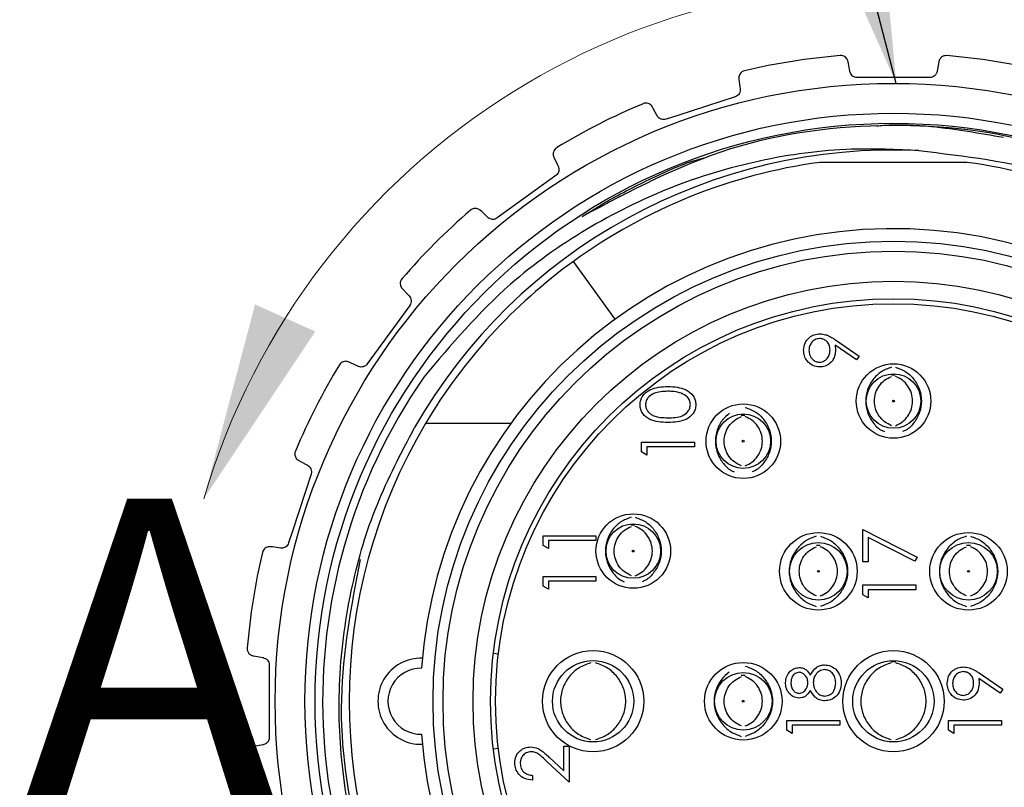
# Model space of a CAD drawing. Units: inches. Extents: x 0.4 to 16.6, y 0.2 to 10.8.
# Drawn here: x 5.5 to 6.3, y 4.1 to 4.7 of the extents above; entities that cross this region are included whole.
import ezdxf

# ---------------------------------------------------------------- set-up
doc = ezdxf.new("R2010")
doc.units = ezdxf.units.IN
doc.header["$MEASUREMENT"] = 0
doc.layers.add('FORMAT', color=7, linetype='Continuous')
doc.styles.add('SLDTEXTSTYLE0', font='TXT', dxfattribs={"width": 0.75})
doc.dimstyles.new('SLDDIMSTYLE2', dxfattribs={"dimtxt": 0.18, "dimasz": 0.156, "dimexe": 0, "dimexo": 0.0625, "dimgap": 0, "dimtad": 0, "dimtih": 1, "dimtoh": 1, "dimdec": 0, "dimrnd": 1e-09, "dimzin": 0, "dimdsep": 46, "dimtxsty": 'Standard', "dimsah": 1, "dimcen": 0.09, "dimadec": 0, "dimazin": 0, "dimtfac": 0.156, "dimtdec": 0, "dimtofl": 0, "dimtmove": 0, "dimatfit": 3, "dimfxl": 0, "dimfrac": 2, "dimtolj": 1, "dimtzin": 0, "dimarcsym": 0})

msp = doc.modelspace()

# ---------------------------------------------------------------- linework, layer by layer
at = {"color": 7, "linetype": 'Continuous', "lineweight": 25}
for p, q in [((6.19509, 4.66729), (6.13807, 4.66729)), ((6.22451, 4.6005), (6.10865, 4.6005)), ((5.90104, 4.59028), (5.85491, 4.55676)), ((5.94779, 4.47721), (5.91479, 4.52258)), ((6.1376, 4.445), (6.12066, 4.45658)), ((6.12091, 4.46081), (6.13968, 4.44798)), ((6.13968, 4.44798), (6.1376, 4.445)), ((5.86566, 4.39508), (5.79855, 4.39508)), ((5.96835, 4.37256), (5.96835, 4.38026)), ((5.96835, 4.38026), (6.01002, 4.38026)), ((6.01002, 4.37652), (5.97263, 4.37652)), ((5.97263, 4.37652), (5.97263, 4.37011)), ((6.01002, 4.38026), (6.01002, 4.37652)), ((5.97263, 4.37011), (5.96835, 4.37256)), ((5.89093, 4.2989), (5.89093, 4.30661)), ((5.89093, 4.30661), (5.9326, 4.30661)), ((5.9326, 4.30661), (5.9326, 4.30287)), ((6.14249, 4.28599), (6.14249, 4.31163)), ((6.14249, 4.31163), (6.18523, 4.28973)), ((5.89521, 4.29646), (5.89093, 4.2989)), ((5.9326, 4.30287), (5.89521, 4.30287)), ((5.89521, 4.30287), (5.89521, 4.29646)), ((6.18345, 4.2865), (6.14677, 4.30531)), ((6.14677, 4.30531), (6.14677, 4.28599)), ((6.14677, 4.28599), (6.14249, 4.28599)), ((6.18523, 4.28973), (6.18345, 4.2865)), ((5.89093, 4.26685), (5.89093, 4.27456)), ((5.89093, 4.27456), (5.9326, 4.27456)), ((5.9326, 4.27082), (5.89521, 4.27082)), ((5.89521, 4.27082), (5.89521, 4.26441)), ((5.9326, 4.27456), (5.9326, 4.27082)), ((6.14249, 4.26013), (6.14249, 4.26783)), ((6.14249, 4.26783), (6.18416, 4.26783)), ((6.18416, 4.26783), (6.18416, 4.26409)), ((5.89521, 4.26441), (5.89093, 4.26685)), ((6.14677, 4.25768), (6.14249, 4.26013)), ((6.18416, 4.26409), (6.14677, 4.26409)), ((6.14677, 4.26409), (6.14677, 4.25768)), ((5.85578, 4.21333), (5.85188, 4.2138)), ((5.66317, 4.21195), (5.6707, 4.21062)), ((5.67558, 4.2048), (5.67558, 4.14778)), ((6.23389, 4.19854), (6.25265, 4.18572)), ((6.25057, 4.18273), (6.23364, 4.19431)), ((6.25265, 4.18572), (6.25057, 4.18273)), ((6.08272, 4.15344), (6.08272, 4.16114)), ((6.08272, 4.16114), (6.12439, 4.16114)), ((6.12439, 4.16114), (6.12439, 4.1574)), ((6.20991, 4.15344), (6.20991, 4.16114)), ((6.20991, 4.16114), (6.25158, 4.16114)), ((6.25158, 4.16114), (6.25158, 4.1574)), ((6.087, 4.15099), (6.08272, 4.15344)), ((6.12439, 4.1574), (6.087, 4.1574)), ((6.087, 4.1574), (6.087, 4.15099)), ((6.21419, 4.15099), (6.20991, 4.15344)), ((6.25158, 4.1574), (6.21419, 4.1574)), ((6.21419, 4.1574), (6.21419, 4.15099)), ((5.6707, 4.14197), (5.66317, 4.14064)), ((5.85188, 4.13879), (5.85578, 4.13925)), ((5.90718, 4.14087), (5.91146, 4.14087)), ((5.90718, 4.12148), (5.90718, 4.14087)), ((5.91146, 4.14087), (5.91146, 4.11255)), ((5.91146, 4.11255), (5.89421, 4.12871)), ((5.89606, 4.1319), (5.90718, 4.12148)), ((5.88261, 4.1179), (5.88261, 4.11416))]:
    msp.add_line(p, q, dxfattribs=at)
at = {"color": 7, "linetype": 'Continuous', "lineweight": 25, "flags": 128}
for points in [[(6.13225, 4.67217), (6.13114, 4.67848), (6.13092, 4.6797)], [(6.20223, 4.6797), (6.20119, 4.67379), (6.2009, 4.67217)], [(6.04492, 4.66608), (6.04576, 4.66013), (6.04599, 4.65851)], [(6.04196, 4.65207), (5.99704, 4.63747), (5.98774, 4.63445)], [(5.9807, 4.6373), (5.97769, 4.64295), (5.97711, 4.64405)], [(5.89952, 4.60452), (5.90216, 4.59912), (5.90288, 4.59764)], [(5.84734, 4.55729), (5.84273, 4.56174), (5.84184, 4.5626)], [(5.78027, 4.50103), (5.78444, 4.49671), (5.78558, 4.49553)], [(5.78611, 4.48796), (5.75834, 4.44974), (5.75259, 4.44183)], [(5.74523, 4.43999), (5.73947, 4.4428), (5.73835, 4.44335)], [(6.16508, 4.43321), (6.16665, 4.43327), (6.16797, 4.43323)], [(6.04689, 4.40158), (6.04847, 4.40164), (6.04978, 4.4016)], [(5.69882, 4.36576), (5.70413, 4.36294), (5.70557, 4.36217)], [(5.70842, 4.35513), (5.69382, 4.31021), (5.6908, 4.30091)], [(5.96035, 4.3151), (5.96193, 4.31516), (5.96324, 4.31512)], [(6.10595, 4.29914), (6.10752, 4.2992), (6.10884, 4.29916)], [(6.22406, 4.29914), (6.22563, 4.2992), (6.22718, 4.29915)], [(5.68436, 4.29688), (5.67802, 4.29777), (5.67679, 4.29795)], [(6.16847, 4.20723), (6.16658, 4.20729), (6.16463, 4.20723)], [(6.04689, 4.19686), (6.04847, 4.19692), (6.05001, 4.19686)]]:
    msp.add_lwpolyline(points, dxfattribs=at)
at = {"color": 7, "linetype": 'Continuous', "lineweight": 25}
for centre, radius in [((6.16658, 4.17629), 0.48638), ((6.16658, 4.17629), 0.46291), ((6.16658, 4.17629), 0.455), ((6.16658, 4.17629), 0.3622), ((6.16658, 4.17629), 0.35433), ((6.16658, 4.17629), 0.33071), ((6.16658, 4.17629), 0.31693), ((6.16658, 4.17629), 0.31299), ((6.16665, 4.41264), 0.02933), ((6.16665, 4.41264), 0.02146), ((6.04847, 4.38102), 0.02933), ((6.16665, 4.41264), 0.000706), ((6.04847, 4.38102), 0.02146), ((6.04847, 4.38102), 0.000706), ((5.96193, 4.29453), 0.02933), ((5.96193, 4.29453), 0.02146), ((6.10752, 4.27858), 0.03051), ((6.22563, 4.27858), 0.03051), ((6.10752, 4.27858), 0.02264), ((6.22563, 4.27858), 0.02264), ((5.96193, 4.29453), 0.000706), ((6.10752, 4.27858), 0.000706), ((6.22563, 4.27858), 0.000706), ((5.93036, 4.17629), 0.03986), ((6.16658, 4.17629), 0.03986), ((5.93036, 4.17629), 0.03199), ((6.04847, 4.17629), 0.03051), ((6.16658, 4.17629), 0.03199), ((6.04847, 4.17629), 0.02264), ((6.04847, 4.17629), 0.000706)]:
    msp.add_circle(centre, radius, dxfattribs=at)
at = {"color": 7, "linetype": 'Continuous', "lineweight": 18}
msp.add_arc((6.16658, 4.17629), 0.56546, 190.2821, 163.61758, dxfattribs=at)
at = {"color": 7, "linetype": 'Continuous', "lineweight": 25}
for centre, radius, start, end in [((6.16658, 4.1763), 0.50999, 94.71865, 103.28135), ((6.16658, 4.1763), 0.50999, 76.71865, 85.28135), ((6.16657, 4.17631), 0.50998, 112.71857, 121.28149), ((6.16658, 4.17629), 0.434, 87.35688, 150.23401), ((6.16658, 4.17629), 0.42815, 97.77597, 126.02032), ((6.16658, 4.17629), 0.42815, 53.97968, 82.22403), ((6.16658, 4.17629), 0.51001, 130.71886, 139.28126), ((6.16658, 4.17629), 0.37205, 184.00705, 175.99295), ((6.16657, 4.17629), 0.42815, 126.0202, 149.2687), ((6.16661, 4.17628), 0.51003, 148.71884, 157.2809), ((6.16658, 4.17629), 0.449, 145.37223, 7.45764), ((6.16658, 4.17629), 0.42815, 149.26856, 210.73144), ((6.16651, 4.1763), 0.50994, 166.7182, 175.28187), ((5.79494, 4.17629), 0.03388, 88.08601, 271.91399), ((5.79494, 4.17629), 0.026, 88.90512, 271.09488), ((6.16651, 4.17628), 0.50994, 184.71813, 193.2818)]:
    msp.add_arc(centre, radius, start, end, dxfattribs=at)
for points, knots in [([(6.13092, 4.6797), (6.13062, 4.68062), (6.12993, 4.68273), (6.12729, 4.68442), (6.12534, 4.68462), (6.12465, 4.68457), (6.12462, 4.68456)], [0, 0, 0, 0, 0.329458, 0.758545, 0.989946, 1, 1, 1, 1]), ([(6.20853, 4.68456), (6.2085, 4.68457), (6.20703, 4.68468), (6.20435, 4.68382), (6.20262, 4.68138), (6.2023, 4.68003), (6.20223, 4.6797)], [0, 0, 0, 0, 0.010105, 0.516393, 0.884635, 1, 1, 1, 1]), ([(6.04941, 4.67265), (6.04939, 4.67264), (6.04795, 4.6723), (6.04566, 4.67065), (6.04477, 4.66779), (6.04489, 4.66641), (6.04492, 4.66608)], [0, 0, 0, 0, 0.010091, 0.516394, 0.88463, 1, 1, 1, 1]), ([(6.13807, 4.66729), (6.13743, 4.66735), (6.13614, 4.66748), (6.13444, 4.66842), (6.13313, 4.66979), (6.13247, 4.67113), (6.1323, 4.67195), (6.13225, 4.67217)], [0, 0, 0, 0, 0.233653, 0.46613, 0.694004, 0.918514, 1, 1, 1, 1]), ([(6.2009, 4.67217), (6.20073, 4.67154), (6.20036, 4.67023), (6.19902, 4.66864), (6.19729, 4.6676), (6.1959, 4.6673), (6.19517, 4.66729), (6.19509, 4.66729)], [0, 0, 0, 0, 0.239538, 0.492249, 0.734085, 0.9699, 1, 1, 1, 1]), ([(6.04599, 4.65851), (6.04602, 4.65785), (6.04607, 4.65649), (6.04529, 4.65457), (6.04396, 4.65304), (6.04273, 4.65233), (6.04204, 4.6521), (6.04196, 4.65207)], [0, 0, 0, 0, 0.2395327, 0.4922565, 0.7340968, 0.9699141, 1, 1, 1, 1]), ([(5.97711, 4.64405), (5.97654, 4.64483), (5.97523, 4.64662), (5.97219, 4.64741), (5.97028, 4.647), (5.96964, 4.64673), (5.96961, 4.64672)], [0, 0, 0, 0, 0.329343, 0.758412, 0.98994, 1, 1, 1, 1]), ([(5.98774, 4.63445), (5.98711, 4.63431), (5.98585, 4.63403), (5.98393, 4.6344), (5.98226, 4.6353), (5.98123, 4.63638), (5.98081, 4.6371), (5.9807, 4.6373)], [0, 0, 0, 0, 0.23363, 0.466099, 0.693962, 0.918454, 1, 1, 1, 1]), ([(5.92178, 4.55802), (5.95989, 4.57827), (6.03577, 4.61859), (6.16233, 4.63463), (6.2814, 4.62179), (6.34979, 4.58889), (6.38179, 4.57351)], [0, 0, 0, 0, 0.2665236, 0.5306351, 0.7804419, 1, 1, 1, 1]), ([(6.1534, 4.62915), (6.15524, 4.62934), (6.16952, 4.63088), (6.20318, 4.62897), (6.23431, 4.62355), (6.25312, 4.62027)], [0, 0, 0, 0, 0.055083, 0.429187, 1, 1, 1, 1]), ([(6.18659, 4.60983), (6.22259, 4.60554), (6.29444, 4.59699), (6.39277, 4.55146), (6.47835, 4.48474), (6.5464, 4.39636), (6.59078, 4.28996), (6.60556, 4.17559), (6.59044, 4.06272), (6.5471, 3.9574), (6.47711, 3.86576), (6.38547, 3.79577), (6.28015, 3.75243), (6.16727, 3.73731), (6.05292, 3.75209), (5.94647, 3.79647), (5.85632, 3.866), (5.78666, 3.95622), (5.74274, 4.06253), (5.72631, 4.17706), (5.74037, 4.25142), (5.74726, 4.28781)], [0, 0, 0, 0, 0.0507515, 0.1012886, 0.1501109, 0.2023317, 0.2563948, 0.3104578, 0.3626787, 0.4148996, 0.4689627, 0.5230258, 0.5752467, 0.6274676, 0.6815306, 0.7355936, 0.7878146, 0.8400354, 0.8940985, 0.9481616, 1, 1, 1, 1]), ([(6.18659, 4.60983), (6.16894, 4.61063), (6.1269, 4.61252), (6.06067, 4.60338), (5.99014, 4.58224), (5.92419, 4.54923), (5.85628, 4.50142), (5.81874, 4.45701), (5.79711, 4.43143)], [0, 0, 0, 0, 0.118522, 0.282346, 0.446212, 0.61111, 0.776002, 1, 1, 1, 1]), ([(5.90177, 4.61215), (5.90174, 4.61214), (5.90048, 4.61136), (5.89882, 4.60909), (5.89885, 4.6061), (5.89939, 4.60482), (5.89952, 4.60452)], [0, 0, 0, 0, 0.010082, 0.5164, 0.884605, 1, 1, 1, 1]), ([(5.92178, 4.55802), (5.92744, 4.56155), (5.94442, 4.57216), (5.97423, 4.58711), (6.00055, 4.59958), (6.01562, 4.60355), (6.01778, 4.60412)], [0, 0, 0, 0, 0.187332, 0.562276, 0.93722, 1, 1, 1, 1]), ([(5.90288, 4.59764), (5.90311, 4.59702), (5.90358, 4.59575), (5.90343, 4.59368), (5.90264, 4.59182), (5.90169, 4.59076), (5.90111, 4.59033), (5.90104, 4.59028)], [0, 0, 0, 0, 0.239447, 0.492174, 0.734008, 0.969842, 1, 1, 1, 1]), ([(5.84184, 4.5626), (5.84105, 4.56317), (5.83925, 4.56447), (5.83612, 4.56429), (5.83443, 4.5633), (5.8339, 4.56285), (5.83388, 4.56283)], [0, 0, 0, 0, 0.329005, 0.757966, 0.989943, 1, 1, 1, 1]), ([(5.85491, 4.55676), (5.85436, 4.55643), (5.85325, 4.55578), (5.85131, 4.55554), (5.84945, 4.55588), (5.84813, 4.55658), (5.8475, 4.55714), (5.84734, 4.55729)], [0, 0, 0, 0, 0.233436, 0.465895, 0.693761, 0.918275, 1, 1, 1, 1]), ([(5.78004, 4.50899), (5.78002, 4.50897), (5.77906, 4.50784), (5.77818, 4.50516), (5.77914, 4.50233), (5.78005, 4.50128), (5.78027, 4.50103)], [0, 0, 0, 0, 0.010088, 0.516396, 0.884533, 1, 1, 1, 1]), ([(5.78558, 4.49553), (5.78599, 4.49502), (5.78683, 4.49395), (5.78733, 4.49194), (5.78715, 4.48992), (5.78658, 4.48862), (5.78616, 4.48803), (5.78611, 4.48796)], [0, 0, 0, 0, 0.2391865, 0.4919344, 0.7337892, 0.9696154, 1, 1, 1, 1]), ([(6.09587, 4.4527), (6.0961, 4.45459), (6.09654, 4.45838), (6.09994, 4.46267), (6.10422, 4.46516), (6.10719, 4.46546), (6.10868, 4.46561)], [0, 0, 0, 0, 0.279728, 0.559164, 0.77961, 1, 1, 1, 1]), ([(6.10843, 4.46187), (6.10713, 4.46168), (6.10452, 4.46129), (6.10189, 4.45858), (6.10036, 4.45558), (6.10022, 4.45353), (6.10015, 4.45251)], [0, 0, 0, 0, 0.278721, 0.558577, 0.779171, 1, 1, 1, 1]), ([(6.11671, 4.45289), (6.1166, 4.45418), (6.11639, 4.45674), (6.11425, 4.45974), (6.11145, 4.46158), (6.10943, 4.46178), (6.10843, 4.46187)], [0, 0, 0, 0, 0.280321, 0.559537, 0.779748, 1, 1, 1, 1]), ([(6.10868, 4.46561), (6.11019, 4.46546), (6.11268, 4.46521), (6.11589, 4.46384), (6.11846, 4.46244), (6.1201, 4.46135), (6.12091, 4.46081)], [0, 0, 0, 0, 0.33929, 0.559431, 0.779691, 1, 1, 1, 1]), ([(6.12066, 4.45658), (6.12076, 4.45577), (6.12094, 4.45431), (6.12097, 4.45284), (6.12098, 4.4522)], [0, 0, 0, 0, 0.559941, 1, 1, 1, 1]), ([(6.10863, 4.43944), (6.10671, 4.43966), (6.10286, 4.44012), (6.09868, 4.4438), (6.09629, 4.44818), (6.09601, 4.45119), (6.09587, 4.4527)], [0, 0, 0, 0, 0.279538, 0.558855, 0.779451, 1, 1, 1, 1]), ([(6.10015, 4.45251), (6.10027, 4.45121), (6.10052, 4.44861), (6.10262, 4.44556), (6.10536, 4.44351), (6.1074, 4.44329), (6.10843, 4.44318)], [0, 0, 0, 0, 0.280087, 0.560004, 0.780132, 1, 1, 1, 1]), ([(6.10843, 4.44318), (6.10975, 4.44339), (6.11241, 4.44381), (6.11502, 4.44667), (6.11649, 4.44976), (6.11663, 4.45185), (6.11671, 4.45289)], [0, 0, 0, 0, 0.278477, 0.55843, 0.779097, 1, 1, 1, 1]), ([(6.12098, 4.4522), (6.12078, 4.45034), (6.12038, 4.44663), (6.1171, 4.44243), (6.11301, 4.43982), (6.11009, 4.43956), (6.10863, 4.43944)], [0, 0, 0, 0, 0.279812, 0.559488, 0.77964, 1, 1, 1, 1]), ([(5.73835, 4.44335), (5.73743, 4.44364), (5.73532, 4.44432), (5.7324, 4.44318), (5.7311, 4.44172), (5.73073, 4.44113), (5.73072, 4.4411)], [0, 0, 0, 0, 0.329352, 0.758436, 0.989965, 1, 1, 1, 1]), ([(5.75259, 4.44183), (5.75217, 4.44135), (5.75132, 4.44038), (5.74955, 4.43955), (5.74767, 4.4393), (5.7462, 4.43956), (5.74543, 4.4399), (5.74523, 4.43999)], [0, 0, 0, 0, 0.233443, 0.465897, 0.693799, 0.918287, 1, 1, 1, 1]), ([(6.16507, 4.43923), (6.16224, 4.4382), (6.15656, 4.43614), (6.15004, 4.42965), (6.14565, 4.42168), (6.14429, 4.41266), (6.14562, 4.4036), (6.15012, 4.39575), (6.15499, 4.3904), (6.15868, 4.3889), (6.15957, 4.38854)], [0, 0, 0, 0, 0.13633, 0.273035, 0.409294, 0.545936, 0.682603, 0.818705, 0.956411, 1, 1, 1, 1]), ([(6.16823, 4.43923), (6.17107, 4.4382), (6.17675, 4.43614), (6.18327, 4.42965), (6.18766, 4.42168), (6.18902, 4.41266), (6.18769, 4.4036), (6.18318, 4.39574), (6.17832, 4.3904), (6.17463, 4.3889), (6.17374, 4.38854)], [0, 0, 0, 0, 0.1364179, 0.2732126, 0.409454, 0.5460771, 0.6827227, 0.8188067, 0.9564621, 1, 1, 1, 1]), ([(6.16513, 4.39325), (6.16324, 4.39415), (6.15945, 4.39597), (6.15509, 4.40066), (6.15227, 4.40635), (6.15132, 4.41264), (6.15227, 4.41894), (6.15507, 4.42464), (6.15943, 4.42935), (6.16323, 4.43115), (6.16513, 4.43204)], [0, 0, 0, 0, 0.124823, 0.24982, 0.374759, 0.49987, 0.624997, 0.750086, 0.875061, 1, 1, 1, 1]), ([(6.16817, 4.39324), (6.17006, 4.39415), (6.17385, 4.39596), (6.17816, 4.40069), (6.18102, 4.40635), (6.18196, 4.41264), (6.18102, 4.41894), (6.17816, 4.4246), (6.17385, 4.42933), (6.17006, 4.43114), (6.16817, 4.43204)], [0, 0, 0, 0, 0.124626, 0.249735, 0.374831, 0.5, 0.625169, 0.750264, 0.875374, 1, 1, 1, 1]), ([(5.96728, 4.40969), (5.96738, 4.41091), (5.96758, 4.41336), (5.96975, 4.41784), (5.9767, 4.42347), (5.9842, 4.42383), (5.9892, 4.42407)], [0, 0, 0, 0, 0.125602, 0.251196, 0.500584, 1, 1, 1, 1]), ([(5.9892, 4.42407), (5.9942, 4.42383), (6.0017, 4.42348), (6.00861, 4.41782), (6.01079, 4.41336), (6.01099, 4.41091), (6.01109, 4.40969)], [0, 0, 0, 0, 0.499407, 0.748744, 0.874373, 1, 1, 1, 1]), ([(5.98919, 4.42033), (5.98532, 4.42017), (5.97952, 4.41994), (5.97379, 4.41604), (5.97186, 4.41267), (5.97166, 4.41076), (5.97156, 4.40981)], [0, 0, 0, 0, 0.500073, 0.749019, 0.8746, 1, 1, 1, 1]), ([(5.99966, 4.41875), (5.99774, 4.41928), (5.99431, 4.42023), (5.99075, 4.4203), (5.98919, 4.42033)], [0, 0, 0, 0, 0.559609, 1, 1, 1, 1]), ([(6.00681, 4.40981), (6.00667, 4.41095), (6.00638, 4.41323), (6.00401, 4.41674), (6.00131, 4.41799), (5.99966, 4.41875)], [0, 0, 0, 0, 0.280255, 0.560783, 1, 1, 1, 1]), ([(5.9892, 4.39575), (5.98423, 4.39592), (5.978, 4.39612), (5.97174, 4.4), (5.96925, 4.40271), (5.96758, 4.40603), (5.96738, 4.40847), (5.96728, 4.40969)], [0, 0, 0, 0, 0.4987, 0.624174, 0.749467, 0.874746, 1, 1, 1, 1]), ([(5.97156, 4.40981), (5.97165, 4.40886), (5.97184, 4.40694), (5.97331, 4.40441), (5.97536, 4.40239), (5.98043, 4.39963), (5.9853, 4.39956), (5.98919, 4.39949)], [0, 0, 0, 0, 0.125138, 0.250418, 0.375518, 0.500842, 1, 1, 1, 1]), ([(5.98919, 4.39949), (5.99308, 4.39952), (5.99891, 4.39957), (6.0046, 4.40357), (6.00651, 4.40695), (6.00671, 4.40886), (6.00681, 4.40981)], [0, 0, 0, 0, 0.500292, 0.749082, 0.874606, 1, 1, 1, 1]), ([(6.01109, 4.40969), (6.01099, 4.40847), (6.01079, 4.40604), (6.00861, 4.40161), (6.00161, 4.39614), (5.99417, 4.39591), (5.9892, 4.39575)], [0, 0, 0, 0, 0.12555, 0.251089, 0.500246, 1, 1, 1, 1]), ([(6.05004, 4.4076), (6.05288, 4.40657), (6.05856, 4.40451), (6.06508, 4.39802), (6.06948, 4.39005), (6.07083, 4.38103), (6.0695, 4.37197), (6.065, 4.36412), (6.06013, 4.35877), (6.05644, 4.35727), (6.05555, 4.35691)], [0, 0, 0, 0, 0.136418, 0.273213, 0.409452, 0.546076, 0.682722, 0.818807, 0.956462, 1, 1, 1, 1]), ([(6.03774, 4.40302), (6.03578, 4.40138), (6.03152, 4.3978), (6.0275, 4.39001), (6.0261, 4.38105), (6.02743, 4.37197), (6.03193, 4.36412), (6.0368, 4.35877), (6.04049, 4.35727), (6.04138, 4.35691)], [0, 0, 0, 0, 0.137849, 0.299443, 0.461496, 0.623576, 0.78499, 0.9483, 1, 1, 1, 1]), ([(6.04695, 4.36162), (6.04505, 4.36253), (6.04126, 4.36434), (6.0369, 4.36903), (6.03408, 4.37472), (6.03313, 4.38102), (6.03409, 4.38732), (6.03689, 4.39301), (6.04124, 4.39772), (6.04505, 4.39952), (6.04695, 4.40042)], [0, 0, 0, 0, 0.124823, 0.249822, 0.374761, 0.499873, 0.625, 0.75009, 0.875066, 1, 1, 1, 1]), ([(6.04999, 4.36162), (6.05188, 4.36252), (6.05567, 4.36433), (6.05997, 4.36906), (6.06283, 4.37472), (6.06377, 4.38102), (6.06283, 4.38731), (6.05997, 4.39297), (6.05567, 4.3977), (6.05188, 4.39951), (6.04999, 4.40042)], [0, 0, 0, 0, 0.12463, 0.249739, 0.374832, 0.500001, 0.62517, 0.750264, 0.875369, 1, 1, 1, 1]), ([(6.61178, 4.23457), (6.6133, 4.21697), (6.61696, 4.17454), (6.61102, 4.10703), (6.59279, 4.03376), (6.5623, 3.96473), (6.52075, 3.90199), (6.46947, 3.84711), (6.40975, 3.80166), (6.3433, 3.7669), (6.27203, 3.74361), (6.19796, 3.73269), (6.12333, 3.73445), (6.05025, 3.74852), (5.98063, 3.77463), (5.9158, 3.81241), (5.85875, 3.86008), (5.81071, 3.9165), (5.77286, 3.97992), (5.74626, 4.04861), (5.73159, 4.12075), (5.72901, 4.19435), (5.73873, 4.2651), (5.75854, 4.33215), (5.77932, 4.37173), (5.78984, 4.39176)], [0, 0, 0, 0, 0.031669, 0.076322, 0.120829, 0.166634, 0.211009, 0.255249, 0.300772, 0.345012, 0.389201, 0.434681, 0.47869, 0.522517, 0.567615, 0.611442, 0.65654, 0.700369, 0.743783, 0.788455, 0.831869, 0.875283, 0.919955, 0.959498, 1, 1, 1, 1]), ([(5.69615, 4.37326), (5.69614, 4.37323), (5.69557, 4.37187), (5.69556, 4.36905), (5.69735, 4.36665), (5.69854, 4.36593), (5.69882, 4.36576)], [0, 0, 0, 0, 0.01009, 0.516403, 0.884608, 1, 1, 1, 1]), ([(5.70557, 4.36217), (5.70613, 4.36181), (5.70726, 4.36106), (5.70835, 4.35929), (5.70881, 4.35732), (5.70866, 4.35591), (5.70844, 4.35521), (5.70842, 4.35513)], [0, 0, 0, 0, 0.239417, 0.492157, 0.734003, 0.969817, 1, 1, 1, 1]), ([(5.96035, 4.32112), (5.95752, 4.32009), (5.95184, 4.31803), (5.94532, 4.31154), (5.94092, 4.30357), (5.93957, 4.29455), (5.94089, 4.28549), (5.94539, 4.27764), (5.95026, 4.27229), (5.95395, 4.27079), (5.95484, 4.27043)], [0, 0, 0, 0, 0.13633, 0.273035, 0.409294, 0.545936, 0.682603, 0.818705, 0.956411, 1, 1, 1, 1]), ([(5.9635, 4.32112), (5.96634, 4.32009), (5.97202, 4.31803), (5.97855, 4.31154), (5.98294, 4.30357), (5.98429, 4.29455), (5.98296, 4.28549), (5.97846, 4.27763), (5.97359, 4.27229), (5.9699, 4.27079), (5.96902, 4.27043)], [0, 0, 0, 0, 0.136418, 0.273213, 0.409454, 0.546077, 0.682723, 0.818807, 0.956462, 1, 1, 1, 1]), ([(5.96041, 4.27514), (5.95852, 4.27604), (5.95472, 4.27786), (5.95036, 4.28255), (5.94755, 4.28824), (5.9466, 4.29453), (5.94755, 4.30083), (5.95035, 4.30653), (5.9547, 4.31124), (5.95851, 4.31303), (5.96041, 4.31393)], [0, 0, 0, 0, 0.1248226, 0.2498202, 0.3747586, 0.4998698, 0.6249966, 0.7500862, 0.8750613, 1, 1, 1, 1]), ([(5.96345, 4.27513), (5.96534, 4.27604), (5.96913, 4.27785), (5.97344, 4.28258), (5.97629, 4.28824), (5.97724, 4.29453), (5.97629, 4.30083), (5.97344, 4.30649), (5.96913, 4.31122), (5.96534, 4.31303), (5.96345, 4.31393)], [0, 0, 0, 0, 0.12463, 0.249739, 0.374831, 0.5, 0.625169, 0.750261, 0.875369, 1, 1, 1, 1]), ([(5.6908, 4.30091), (5.69054, 4.30031), (5.69003, 4.29913), (5.68861, 4.2978), (5.6869, 4.29698), (5.68542, 4.29677), (5.68458, 4.29686), (5.68436, 4.29688)], [0, 0, 0, 0, 0.233628, 0.46609, 0.693971, 0.918501, 1, 1, 1, 1]), ([(6.10592, 4.30621), (6.103, 4.30516), (6.09708, 4.30302), (6.09029, 4.29622), (6.08559, 4.28796), (6.08409, 4.27859), (6.08558, 4.26922), (6.09028, 4.26095), (6.09707, 4.25414), (6.103, 4.252), (6.10592, 4.25095)], [0, 0, 0, 0, 0.123212, 0.250107, 0.375977, 0.499727, 0.623663, 0.749715, 0.876701, 1, 1, 1, 1]), ([(6.10913, 4.30621), (6.11205, 4.30515), (6.11797, 4.30302), (6.12477, 4.29621), (6.12947, 4.28794), (6.13095, 4.27856), (6.12946, 4.26919), (6.12476, 4.26094), (6.11797, 4.25413), (6.11204, 4.252), (6.10913, 4.25095)], [0, 0, 0, 0, 0.123296, 0.250285, 0.376337, 0.500273, 0.624024, 0.749894, 0.876792, 1, 1, 1, 1]), ([(6.22403, 4.30621), (6.22111, 4.30516), (6.21519, 4.30302), (6.2084, 4.29622), (6.2037, 4.28796), (6.2022, 4.27859), (6.20369, 4.26922), (6.20839, 4.26095), (6.21518, 4.25414), (6.22111, 4.252), (6.22403, 4.25095)], [0, 0, 0, 0, 0.123208, 0.250106, 0.375976, 0.499727, 0.623663, 0.749715, 0.876701, 1, 1, 1, 1]), ([(6.22724, 4.30621), (6.23016, 4.30515), (6.23608, 4.30302), (6.24288, 4.29621), (6.24758, 4.28794), (6.24906, 4.27856), (6.24757, 4.26919), (6.24287, 4.26094), (6.23608, 4.25413), (6.23016, 4.252), (6.22724, 4.25095)], [0, 0, 0, 0, 0.1233, 0.250285, 0.376337, 0.500273, 0.624024, 0.749894, 0.876789, 1, 1, 1, 1]), ([(5.67679, 4.29795), (5.67582, 4.29794), (5.6736, 4.29794), (5.67118, 4.29595), (5.67039, 4.29416), (5.67022, 4.29348), (5.67022, 4.29346)], [0, 0, 0, 0, 0.329466, 0.75858, 0.989959, 1, 1, 1, 1]), ([(6.106, 4.25918), (6.10411, 4.26009), (6.10032, 4.2619), (6.09596, 4.26659), (6.09314, 4.27228), (6.09219, 4.27858), (6.09314, 4.28488), (6.09594, 4.29057), (6.1003, 4.29528), (6.1041, 4.29708), (6.106, 4.29798)], [0, 0, 0, 0, 0.124827, 0.24982, 0.374761, 0.499872, 0.624998, 0.750087, 0.875062, 1, 1, 1, 1]), ([(6.10904, 4.25918), (6.11093, 4.26008), (6.11472, 4.26189), (6.11903, 4.26662), (6.12189, 4.27228), (6.12283, 4.27858), (6.12189, 4.28488), (6.11903, 4.29054), (6.11472, 4.29526), (6.11093, 4.29708), (6.10904, 4.29798)], [0, 0, 0, 0, 0.124626, 0.249735, 0.374831, 0.5, 0.625169, 0.750264, 0.875373, 1, 1, 1, 1]), ([(6.22411, 4.25918), (6.22222, 4.26009), (6.21843, 4.2619), (6.21407, 4.26659), (6.21125, 4.27228), (6.2103, 4.27858), (6.21125, 4.28488), (6.21405, 4.29058), (6.21841, 4.29528), (6.22221, 4.29708), (6.22411, 4.29798)], [0, 0, 0, 0, 0.124823, 0.24982, 0.374761, 0.499872, 0.624998, 0.750087, 0.875066, 1, 1, 1, 1]), ([(6.22715, 4.25918), (6.22904, 4.26008), (6.23283, 4.26189), (6.23714, 4.26662), (6.24, 4.27228), (6.24094, 4.27858), (6.24, 4.28488), (6.23714, 4.29054), (6.23283, 4.29526), (6.22904, 4.29708), (6.22715, 4.29798)], [0, 0, 0, 0, 0.124626, 0.249735, 0.374831, 0.5, 0.625169, 0.750264, 0.875373, 1, 1, 1, 1]), ([(5.65831, 4.21825), (5.6583, 4.21822), (5.65818, 4.21674), (5.65905, 4.21406), (5.66149, 4.21233), (5.66284, 4.21202), (5.66317, 4.21195)], [0, 0, 0, 0, 0.010094, 0.516405, 0.884636, 1, 1, 1, 1]), ([(5.6707, 4.21062), (5.67133, 4.21044), (5.67264, 4.21007), (5.67423, 4.20874), (5.67527, 4.207), (5.67557, 4.20561), (5.67558, 4.20488), (5.67558, 4.2048)], [0, 0, 0, 0, 0.2395463, 0.4922444, 0.734097, 0.969908, 1, 1, 1, 1]), ([(5.92853, 4.20649), (5.92529, 4.20536), (5.91875, 4.20307), (5.91107, 4.19576), (5.90589, 4.18664), (5.9041, 4.17628), (5.9059, 4.16593), (5.91108, 4.15681), (5.91876, 4.1495), (5.9253, 4.14722), (5.92853, 4.14609)], [0, 0, 0, 0, 0.12365, 0.249871, 0.375755, 0.50023, 0.624363, 0.75039, 0.876615, 1, 1, 1, 1]), ([(5.93219, 4.14609), (5.93542, 4.14722), (5.94196, 4.1495), (5.94964, 4.15681), (5.95482, 4.16593), (5.95662, 4.17628), (5.95483, 4.18663), (5.94965, 4.19575), (5.94197, 4.20307), (5.93543, 4.20536), (5.93219, 4.20649)], [0, 0, 0, 0, 0.123411, 0.24962, 0.37564, 0.499779, 0.624258, 0.750133, 0.876339, 1, 1, 1, 1]), ([(6.16475, 4.20649), (6.16151, 4.20536), (6.15497, 4.20307), (6.14729, 4.19576), (6.14211, 4.18664), (6.14032, 4.17628), (6.14212, 4.16593), (6.1473, 4.15681), (6.15498, 4.1495), (6.16152, 4.14722), (6.16475, 4.14609)], [0, 0, 0, 0, 0.123651, 0.249871, 0.375754, 0.500231, 0.624364, 0.750392, 0.876615, 1, 1, 1, 1]), ([(6.16841, 4.14609), (6.17164, 4.14722), (6.17818, 4.1495), (6.18586, 4.15681), (6.19104, 4.16593), (6.19284, 4.17628), (6.19105, 4.18663), (6.18587, 4.19575), (6.17819, 4.20307), (6.17165, 4.20536), (6.16841, 4.20649)], [0, 0, 0, 0, 0.12341, 0.249619, 0.375639, 0.499778, 0.624258, 0.750131, 0.876339, 1, 1, 1, 1]), ([(6.03731, 4.1991), (6.03528, 4.1974), (6.03084, 4.19366), (6.02657, 4.18562), (6.02503, 4.17632), (6.02653, 4.16693), (6.03122, 4.15867), (6.03802, 4.15185), (6.04394, 4.14972), (6.04686, 4.14867)], [0, 0, 0, 0, 0.123609, 0.27071, 0.415337, 0.560181, 0.707494, 0.855906, 1, 1, 1, 1]), ([(6.05007, 4.20392), (6.05299, 4.20287), (6.05892, 4.20073), (6.06571, 4.19392), (6.07041, 4.18565), (6.0719, 4.17628), (6.0704, 4.16691), (6.0657, 4.15865), (6.05891, 4.15185), (6.05299, 4.14972), (6.05007, 4.14867)], [0, 0, 0, 0, 0.1233, 0.250285, 0.376337, 0.500273, 0.624023, 0.749894, 0.876789, 1, 1, 1, 1]), ([(6.08166, 4.19098), (6.08184, 4.19264), (6.0822, 4.19596), (6.08495, 4.19986), (6.08855, 4.20233), (6.09116, 4.20265), (6.09246, 4.20281)], [0, 0, 0, 0, 0.279933, 0.559629, 0.779951, 1, 1, 1, 1]), ([(6.09232, 4.19907), (6.09125, 4.19885), (6.0891, 4.1984), (6.08634, 4.19533), (6.08608, 4.1925), (6.08593, 4.19077)], [0, 0, 0, 0, 0.278977, 0.559924, 1, 1, 1, 1]), ([(6.09928, 4.19092), (6.09917, 4.19203), (6.09893, 4.19424), (6.09724, 4.19691), (6.09491, 4.19866), (6.09318, 4.19893), (6.09232, 4.19907)], [0, 0, 0, 0, 0.280238, 0.560148, 0.780437, 1, 1, 1, 1]), ([(6.09246, 4.20281), (6.0935, 4.20272), (6.09558, 4.20253), (6.09886, 4.20055), (6.1003, 4.19828), (6.10118, 4.19689)], [0, 0, 0, 0, 0.280158, 0.560252, 1, 1, 1, 1]), ([(6.10118, 4.19689), (6.10261, 4.19925), (6.10461, 4.20255), (6.10906, 4.2047), (6.11119, 4.20487), (6.11225, 4.20495)], [0, 0, 0, 0, 0.5582762, 0.7790956, 1, 1, 1, 1]), ([(6.11233, 4.20121), (6.11095, 4.20096), (6.10817, 4.20047), (6.10542, 4.19751), (6.10379, 4.1943), (6.10363, 4.19211), (6.10356, 4.19102)], [0, 0, 0, 0, 0.278293, 0.558507, 0.779146, 1, 1, 1, 1]), ([(6.11225, 4.20495), (6.11403, 4.20478), (6.1172, 4.20448), (6.11976, 4.20261), (6.12088, 4.20179)], [0, 0, 0, 0, 0.559367, 1, 1, 1, 1]), ([(6.12119, 4.19077), (6.12109, 4.19221), (6.12089, 4.19507), (6.1187, 4.19853), (6.1157, 4.2008), (6.11345, 4.20107), (6.11233, 4.20121)], [0, 0, 0, 0, 0.280599, 0.559967, 0.78017, 1, 1, 1, 1]), ([(6.12088, 4.20179), (6.12241, 4.19999), (6.12515, 4.19677), (6.12536, 4.19258), (6.12546, 4.19073)], [0, 0, 0, 0, 0.557757, 1, 1, 1, 1]), ([(6.20885, 4.19043), (6.20907, 4.19233), (6.20951, 4.19611), (6.21291, 4.20041), (6.21719, 4.20289), (6.22016, 4.20319), (6.22165, 4.20334)], [0, 0, 0, 0, 0.279729, 0.559164, 0.77961, 1, 1, 1, 1]), ([(6.2214, 4.1996), (6.2201, 4.19941), (6.21749, 4.19902), (6.21486, 4.19631), (6.21334, 4.19331), (6.21319, 4.19126), (6.21312, 4.19024)], [0, 0, 0, 0, 0.278722, 0.558565, 0.779171, 1, 1, 1, 1]), ([(6.22968, 4.19062), (6.22957, 4.19191), (6.22937, 4.19447), (6.22723, 4.19747), (6.22442, 4.19932), (6.22241, 4.19951), (6.2214, 4.1996)], [0, 0, 0, 0, 0.2803184, 0.5595211, 0.7797496, 1, 1, 1, 1]), ([(6.22165, 4.20334), (6.22316, 4.20319), (6.22565, 4.20294), (6.22886, 4.20158), (6.23144, 4.20017), (6.23307, 4.19909), (6.23389, 4.19854)], [0, 0, 0, 0, 0.339283, 0.55942, 0.779695, 1, 1, 1, 1]), ([(6.04695, 4.15689), (6.04505, 4.1578), (6.04126, 4.15961), (6.0369, 4.16431), (6.03408, 4.16999), (6.03313, 4.17629), (6.03409, 4.18259), (6.03689, 4.18829), (6.04124, 4.193), (6.04505, 4.19479), (6.04695, 4.19569)], [0, 0, 0, 0, 0.124823, 0.249822, 0.374761, 0.499872, 0.625, 0.75009, 0.875066, 1, 1, 1, 1]), ([(6.04999, 4.15689), (6.05188, 4.1578), (6.05567, 4.15961), (6.05997, 4.16433), (6.06283, 4.16999), (6.06377, 4.17629), (6.06283, 4.18259), (6.05997, 4.18825), (6.05567, 4.19298), (6.05188, 4.19479), (6.04999, 4.19569)], [0, 0, 0, 0, 0.12463, 0.249739, 0.374832, 0.500001, 0.62517, 0.750264, 0.875369, 1, 1, 1, 1]), ([(6.09235, 4.17877), (6.09068, 4.17907), (6.08734, 4.17966), (6.08388, 4.1831), (6.08197, 4.18702), (6.08176, 4.18966), (6.08166, 4.19098)], [0, 0, 0, 0, 0.278805, 0.558454, 0.77916, 1, 1, 1, 1]), ([(6.08593, 4.19077), (6.086, 4.18968), (6.08615, 4.18749), (6.08769, 4.18481), (6.08983, 4.18286), (6.09155, 4.18263), (6.09241, 4.18251)], [0, 0, 0, 0, 0.280652, 0.560562, 0.780627, 1, 1, 1, 1]), ([(6.09241, 4.18251), (6.09351, 4.18274), (6.09573, 4.18321), (6.09783, 4.18569), (6.09909, 4.18828), (6.09922, 4.19004), (6.09928, 4.19092)], [0, 0, 0, 0, 0.277731, 0.558221, 0.779074, 1, 1, 1, 1]), ([(6.10356, 4.19102), (6.10368, 4.18955), (6.10393, 4.18662), (6.10626, 4.18318), (6.10928, 4.1808), (6.11157, 4.18051), (6.11272, 4.18037)], [0, 0, 0, 0, 0.280278, 0.56013, 0.780291, 1, 1, 1, 1]), ([(6.12546, 4.19073), (6.12533, 4.18872), (6.12508, 4.1847), (6.1217, 4.18), (6.1173, 4.17717), (6.11416, 4.17681), (6.1126, 4.17663)], [0, 0, 0, 0, 0.280546, 0.55927, 0.77982, 1, 1, 1, 1]), ([(6.11272, 4.18037), (6.11411, 4.18061), (6.1169, 4.18108), (6.12056, 4.18493), (6.12095, 4.18856), (6.12119, 4.19077)], [0, 0, 0, 0, 0.279832, 0.560196, 1, 1, 1, 1]), ([(6.22161, 4.17717), (6.21968, 4.1774), (6.21584, 4.17785), (6.21165, 4.18153), (6.20926, 4.18591), (6.20898, 4.18893), (6.20885, 4.19043)], [0, 0, 0, 0, 0.27954, 0.558846, 0.779451, 1, 1, 1, 1]), ([(6.21312, 4.19024), (6.21324, 4.18894), (6.2135, 4.18634), (6.2156, 4.18329), (6.21833, 4.18124), (6.22038, 4.18102), (6.2214, 4.18091)], [0, 0, 0, 0, 0.280095, 0.560015, 0.780129, 1, 1, 1, 1]), ([(6.2214, 4.18091), (6.22272, 4.18112), (6.22538, 4.18154), (6.22799, 4.1844), (6.22946, 4.18749), (6.22961, 4.18958), (6.22968, 4.19062)], [0, 0, 0, 0, 0.278475, 0.558427, 0.779101, 1, 1, 1, 1]), ([(6.23364, 4.19431), (6.23373, 4.1935), (6.23391, 4.19204), (6.23394, 4.19058), (6.23395, 4.18993)], [0, 0, 0, 0, 0.559943, 1, 1, 1, 1]), ([(6.10118, 4.18486), (6.09999, 4.18307), (6.09833, 4.18057), (6.09483, 4.17898), (6.09317, 4.17884), (6.09235, 4.17877)], [0, 0, 0, 0, 0.557743, 0.77893, 1, 1, 1, 1]), ([(6.1126, 4.17663), (6.1112, 4.17677), (6.10842, 4.17705), (6.1041, 4.17984), (6.10229, 4.18295), (6.10118, 4.18486)], [0, 0, 0, 0, 0.279995, 0.559896, 1, 1, 1, 1]), ([(6.23395, 4.18993), (6.23375, 4.18807), (6.23335, 4.18436), (6.23007, 4.18016), (6.22598, 4.17755), (6.22307, 4.1773), (6.22161, 4.17717)], [0, 0, 0, 0, 0.279811, 0.559487, 0.779625, 1, 1, 1, 1]), ([(5.67558, 4.14778), (5.67552, 4.14714), (5.67539, 4.14586), (5.67445, 4.14415), (5.67308, 4.14284), (5.67174, 4.14219), (5.67092, 4.14201), (5.6707, 4.14197)], [0, 0, 0, 0, 0.233674, 0.466127, 0.693991, 0.918508, 1, 1, 1, 1]), ([(5.66317, 4.14064), (5.66225, 4.14034), (5.66013, 4.13965), (5.65845, 4.137), (5.65825, 4.13506), (5.6583, 4.13437), (5.65831, 4.13434)], [0, 0, 0, 0, 0.329448, 0.758562, 0.989957, 1, 1, 1, 1]), ([(5.86872, 4.12774), (5.8689, 4.1296), (5.86924, 4.13331), (5.87264, 4.13744), (5.87675, 4.13994), (5.87966, 4.1402), (5.88111, 4.14033)], [0, 0, 0, 0, 0.279894, 0.559227, 0.779587, 1, 1, 1, 1]), ([(5.88144, 4.13659), (5.88016, 4.13642), (5.87758, 4.13607), (5.87485, 4.13352), (5.87323, 4.13059), (5.87307, 4.12857), (5.873, 4.12755)], [0, 0, 0, 0, 0.27914, 0.558982, 0.779352, 1, 1, 1, 1]), ([(5.88111, 4.14033), (5.88311, 4.14008), (5.88642, 4.13966), (5.89023, 4.13699), (5.89322, 4.13455), (5.89511, 4.13278), (5.89606, 4.1319)], [0, 0, 0, 0, 0.338376, 0.558755, 0.779363, 1, 1, 1, 1]), ([(5.89421, 4.12871), (5.89295, 4.12991), (5.89086, 4.13189), (5.88779, 4.13444), (5.88484, 4.13625), (5.88258, 4.13648), (5.88144, 4.13659)], [0, 0, 0, 0, 0.340549, 0.560853, 0.780601, 1, 1, 1, 1]), ([(5.88261, 4.11416), (5.88059, 4.1144), (5.87654, 4.11488), (5.87191, 4.11844), (5.86913, 4.12296), (5.86886, 4.12615), (5.86872, 4.12774)], [0, 0, 0, 0, 0.280026, 0.55951, 0.779666, 1, 1, 1, 1]), ([(5.873, 4.12755), (5.87314, 4.12613), (5.87343, 4.12329), (5.87603, 4.12007), (5.87929, 4.11834), (5.8815, 4.11804), (5.88261, 4.1179)], [0, 0, 0, 0, 0.2797002, 0.5588431, 0.7791877, 1, 1, 1, 1])]:
    msp.add_open_spline(points, degree=3, knots=knots, dxfattribs=at)
at = {"color": 7, "linetype": 'Continuous', "lineweight": 18}
msp.add_solid([(5.62407, 4.33578), (5.71182, 4.46736), (5.6644, 4.4887)], dxfattribs=at)

# ---------------------------------------------------------------- texts
at = {"color": 7, "linetype": 'Continuous', "lineweight": 18, "insert": (5.47789, 4.33578), "char_height": 0.25, "attachment_point": 1, "style": 'SLDTEXTSTYLE0'}
msp.add_mtext('A', dxfattribs=at)

# ---------------------------------------------------------------- leaders
at = {"layer": 'FORMAT', "color": 7}
msp.add_leader([(6.16878, 4.66267), (6.00341, 5.29858), (6.2534, 5.29858)], dimstyle='SLDDIMSTYLE2', dxfattribs=at)

doc.saveas('drawing.dxf')
